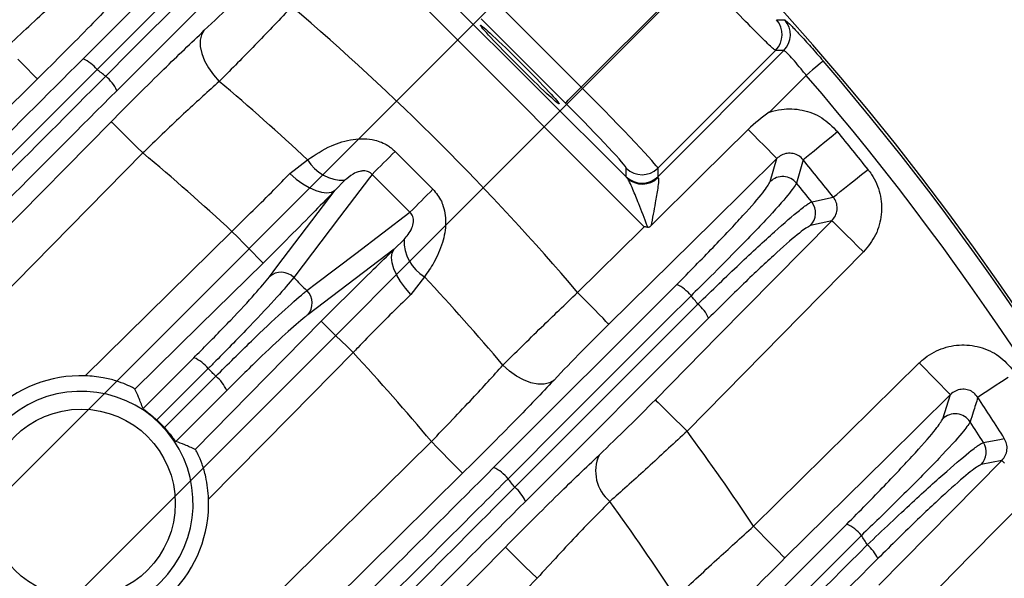
# Model space of a CAD drawing. Extents: x 25 to 435, y 25 to 312.
# Drawn here: x 212 to 221, y 139 to 144 of the extents above; entities that cross this region are included whole.
import ezdxf

# ---------------------------------------------------------------- set-up
doc = ezdxf.new("R2010")
doc.units = 0
doc.header["$LTSCALE"] = 5
doc.header["$PDSIZE"] = -1
doc.linetypes.add('SLD-実線', pattern=[0])
doc.layers.get('0').update_dxf_attribs({"linetype": 'CONTINUOUS'})
doc.layers.get('Defpoints').update_dxf_attribs({"linetype": 'CONTINUOUS'})
doc.layers.add('寸法', color=7, linetype='SLD-実線')
doc.layers.add('寸法 @ 1', color=7, linetype='SLD-実線')
doc.styles.add('SLDTEXTSTYLE1', font='MS UI Gothic.ttf')
doc.dimstyles.new('承認図5', dxfattribs={"dimtxt": 2.5, "dimasz": 2, "dimexe": 0, "dimexo": 0.0625, "dimgap": 0.5, "dimtad": 1, "dimdec": 0, "dimlfac": 5, "dimrnd": 1e-09, "dimzin": 12, "dimdsep": 46, "dimtxsty": 'SLDTEXTSTYLE1', "dimblk1": 'OPEN30', "dimblk2": 'OPEN30', "dimsah": 1, "dimcen": 0.1, "dimclrd": 256, "dimclre": 256, "dimclrt": 256, "dimadec": 0, "dimazin": 0, "dimtfac": 1, "dimtdec": 0, "dimtmove": 0, "dimatfit": 3, "dimldrblk": 'OPEN30', "dimfxl": 1, "dimtolj": 1, "dimtzin": 12, "dimlwd": -1, "dimlwe": -1, "dimarcsym": 0})

# ---------------------------------------------------------------- blocks, each defined once
blk = doc.blocks.new('_OPEN30')
at = {"color": 0, "linetype": 'ByBlock'}
for p, q in [((-1, 0.267949), (0, 0)), ((0, 0), (-1, -0.267949)), ((0, 0), (-1, 0))]:
    blk.add_line(p, q, dxfattribs=at)
blk = doc.blocks.new('*D82')
at = {"layer": 'Defpoints', "color": 0, "transparency": 16777216}
for p in [(227.7896, 153.8935), (205.3859, 133.0454), (206.1637, 132.2676)]:
    blk.add_point(p, dxfattribs=at)
at = {"layer": '寸法', "transparency": 16777216}
for p, q in [((225.5975, 156.0855), (224.1833, 157.4998)), ((205.4301, 133.0896), (227.0118, 154.6713)), ((227.0118, 154.6713), (227.7896, 153.8935)), ((206.2079, 132.3118), (227.7896, 153.8935)), ((229.2038, 152.4793), (243.7196, 137.9635))]:
    blk.add_line(p, q, dxfattribs=at)
at = {"layer": '寸法', "transparency": 16777216, "xscale": 2, "yscale": 2, "zscale": 2}
for p, rotation in [((227.0118, 154.6713), 315.0000042834577), ((227.7896, 153.8935), 135.0000042834577)]:
    blk.add_blockref('_OPEN30', p, dxfattribs=dict(at, rotation=rotation))
at = {"layer": '寸法', "transparency": 16777216, "insert": (238.4062, 145.7517), "char_height": 2.5, "attachment_point": 5, "rotation": 315, "style": 'SLDTEXTSTYLE1'}
blk.add_mtext('\\A1;4-5.5×11.5', dxfattribs=at)

msp = doc.modelspace()

# ---------------------------------------------------------------- linework, layer by layer
at = {"lineweight": -2}
for p, q in [((212.3689, 143.2216), (214.0125, 144.8652)), ((214.3144, 144.5788), (212.6716, 142.936)), ((212.7957, 143.2898), (213.6922, 144.1861)), ((216.8401, 142.9662), (217.8805, 144.0066)), ((215.5841, 143.8202), (217.2517, 142.1527)), ((216.0844, 143.7218), (216.8401, 142.9662)), ((213.0179, 143.6485), (212.4946, 143.1254)), ((217.4067, 141.715), (215.4428, 143.6789)), ((216.6987, 142.8249), (215.9431, 143.5805)), ((218.5925, 143.5729), (218.6118, 143.5723)), ((218.6118, 143.5723), (218.667, 143.5706)), ((213.4568, 143.4776), (213.4328, 143.4375)), ((213.4328, 143.4375), (213.4206, 143.3882)), ((213.4206, 143.3882), (213.4209, 143.3315)), ((212.5715, 143.0657), (212.7957, 143.2898)), ((213.4209, 143.3315), (213.4334, 143.2696)), ((213.4334, 143.2696), (213.4579, 143.2049)), ((218.5852, 143.2979), (217.5277, 142.2404)), ((217.5277, 142.1641), (218.6595, 143.2959)), ((218.6595, 143.2959), (218.5852, 143.2979)), ((211.8295, 143.1719), (211.7822, 143.2199)), ((213.4579, 143.2049), (213.4932, 143.14)), ((218.9846, 143.1797), (218.9657, 143.1634)), ((218.9989, 143.192), (218.9846, 143.1797)), ((219.0081, 143.1999), (218.9989, 143.192)), ((219.0119, 143.2032), (219.0081, 143.1999)), ((211.8714, 143.1294), (211.8295, 143.1719)), ((211.9064, 143.0939), (211.8714, 143.1294)), ((211.9331, 143.0667), (211.9064, 143.0939)), ((213.4932, 143.14), (213.5381, 143.0772)), ((218.8893, 143.0977), (218.8604, 143.0728)), ((218.9172, 143.1217), (218.8893, 143.0977)), ((218.943, 143.1439), (218.9172, 143.1217)), ((218.9657, 143.1634), (218.943, 143.1439)), ((211.9585, 143.041), (211.3887, 142.4794)), ((211.9507, 143.0489), (211.9331, 143.0667)), ((211.9585, 143.041), (211.9507, 143.0489)), ((213.5381, 143.0772), (213.5909, 143.0191)), ((218.8604, 143.0728), (218.531, 142.7434)), ((216.7871, 142.9132), (216.8131, 142.9392)), ((216.8131, 142.9392), (216.8401, 142.9662)), ((216.6987, 142.8249), (216.7023, 142.8284)), ((216.7023, 142.8284), (216.7109, 142.837)), ((216.7109, 142.837), (216.7242, 142.8503)), ((216.7242, 142.8503), (216.7418, 142.8679)), ((216.7418, 142.8679), (216.763, 142.8892)), ((216.763, 142.8892), (216.7871, 142.9132)), ((206.6964, 136.6461), (212.6207, 142.6572)), ((212.6207, 142.6572), (212.6287, 142.6494)), ((212.6287, 142.6494), (212.6465, 142.6318)), ((212.6465, 142.6318), (212.6737, 142.6051)), ((212.6737, 142.6051), (212.7091, 142.5701)), ((212.7091, 142.5701), (212.7517, 142.5282)), ((218.338, 142.5888), (217.9123, 142.166)), ((218.3878, 142.5383), (218.338, 142.5888)), ((219.0832, 142.5221), (219.1402, 142.569)), ((212.7517, 142.5282), (212.7997, 142.4809)), ((212.7997, 142.4809), (212.8515, 142.4298)), ((218.4352, 142.4902), (218.3878, 142.5383)), ((218.4788, 142.4459), (218.4352, 142.4902)), ((218.977, 142.4349), (219.0282, 142.4769)), ((219.0282, 142.4769), (219.0832, 142.5221)), ((212.8515, 142.4298), (212.9053, 142.3768)), ((215.1702, 142.3907), (215.509, 142.052)), ((218.5171, 142.407), (218.4788, 142.4459)), ((218.549, 142.3747), (218.5171, 142.407)), ((218.8929, 142.3658), (218.9314, 142.3974)), ((218.9314, 142.3974), (218.977, 142.4349)), ((212.9053, 142.3768), (207.2572, 136.6461)), ((214.2252, 142.1924), (214.3842, 142.3148)), ((218.5964, 142.3266), (218.0266, 141.7651)), ((218.5374, 142.12), (218.5964, 142.3266)), ((218.5733, 142.3501), (218.549, 142.3747)), ((218.5893, 142.3339), (218.5733, 142.3501)), ((218.5964, 142.3266), (218.5893, 142.3339)), ((218.8323, 142.316), (218.7968, 142.1901)), ((218.8323, 142.316), (218.8425, 142.3244)), ((218.8425, 142.3244), (218.863, 142.3412)), ((218.863, 142.3412), (218.8929, 142.3658)), ((217.245, 142.1641), (217.245, 142.2404)), ((217.5277, 142.2404), (217.5277, 142.1641)), ((219.3572, 142.1826), (219.415, 142.2285)), ((214.2252, 142.1924), (214.2815, 142.1432)), ((214.2815, 142.1432), (214.3402, 142.1004)), ((214.7195, 142.132), (214.6307, 142.0424)), ((214.9383, 142.1523), (214.6713, 141.8008)), ((214.963, 142.1848), (214.9383, 142.1523)), ((215.303, 141.8447), (214.963, 142.1848)), ((217.9123, 142.166), (217.4655, 141.7222)), ((218.7968, 142.1901), (218.7732, 142.1068)), ((219.2495, 142.0972), (219.3014, 142.1384)), ((219.3014, 142.1384), (219.3572, 142.1826)), ((214.3402, 142.1004), (214.3993, 142.0656)), ((214.375, 141.7058), (214.6307, 142.0424)), ((214.3993, 142.0656), (214.4566, 142.04)), ((214.4566, 142.04), (214.5102, 142.0245)), ((214.5988, 142.0258), (214.6307, 142.0424)), ((219.1643, 142.0297), (219.2033, 142.0606)), ((219.2033, 142.0606), (219.2495, 142.0972)), ((214.5102, 142.0245), (214.5582, 142.0197)), ((214.5582, 142.0197), (214.5988, 142.0258)), ((218.9096, 141.9376), (218.9398, 141.9444)), ((218.9398, 141.9444), (219.0607, 141.9715)), ((219.0607, 141.9715), (219.1028, 141.9809)), ((219.1028, 141.9809), (219.1132, 141.9891)), ((219.1132, 141.9891), (219.1339, 142.0056)), ((219.1339, 142.0056), (219.1643, 142.0297)), ((214.6713, 141.8008), (214.2598, 141.259)), ((214.8166, 141.4752), (215.303, 141.8447)), ((218.0671, 140.7314), (219.0899, 141.7693)), ((219.0899, 141.7693), (218.8988, 141.726)), ((219.0899, 141.7693), (219.0978, 141.7615)), ((214.108, 141.3543), (214.375, 141.7058)), ((216.8075, 141.1245), (217.3773, 141.686)), ((218.0266, 141.7651), (217.0879, 140.84)), ((217.3773, 141.686), (217.4067, 141.715)), ((219.0978, 141.7615), (219.1157, 141.7439)), ((219.1157, 141.7439), (219.1428, 141.7171)), ((219.1428, 141.7171), (219.1783, 141.6822)), ((219.1783, 141.6822), (219.2208, 141.6403)), ((212.3884, 140.3773), (213.704, 141.6736)), ((213.704, 141.6736), (213.757, 141.6199)), ((213.757, 141.6199), (213.808, 141.568)), ((215.1607, 141.5125), (215.2502, 141.6012)), ((219.2208, 141.6403), (219.2688, 141.5929)), ((219.2688, 141.5929), (219.3206, 141.5419)), ((213.808, 141.568), (213.8554, 141.52)), ((213.8554, 141.52), (213.8972, 141.4775)), ((215.1607, 141.5125), (214.8872, 141.3047)), ((215.144, 141.4806), (215.1607, 141.5125)), ((219.3206, 141.5419), (219.3744, 141.4889)), ((213.8972, 141.4775), (213.9322, 141.442)), ((213.9322, 141.442), (213.959, 141.4149)), ((213.959, 141.4149), (213.9765, 141.397)), ((214.4651, 141.2083), (214.8166, 141.4752)), ((215.138, 141.4399), (215.144, 141.4806)), ((215.1428, 141.392), (215.138, 141.4399)), ((219.3744, 141.4889), (218.8129, 140.9191)), ((213.9844, 141.3891), (213.4145, 140.8276)), ((213.9765, 141.397), (213.9844, 141.3891)), ((214.0413, 141.2665), (214.108, 141.3543)), ((215.1583, 141.3384), (215.1428, 141.392)), ((215.1838, 141.281), (215.1583, 141.3384)), ((214.8872, 141.3047), (214.3847, 140.923)), ((215.2186, 141.222), (215.1838, 141.281)), ((215.433, 141.2659), (215.3107, 141.107)), ((214.3772, 141.1415), (214.4651, 141.2083)), ((215.2614, 141.1632), (215.2186, 141.222)), ((215.3107, 141.107), (215.2614, 141.1632)), ((216.0542, 139.5534), (217.697, 141.1962)), ((216.8605, 141.0708), (216.8075, 141.1245)), ((216.9116, 141.0189), (216.8605, 141.0708)), ((217.8266, 141.0963), (217.6025, 140.8722)), ((216.2436, 139.3764), (217.8871, 141.0203)), ((216.9589, 140.9709), (216.9116, 141.0189)), ((217.0008, 140.9284), (216.9589, 140.9709)), ((217.9835, 140.8943), (216.3398, 139.2506)), ((217.0357, 140.8929), (217.0008, 140.9284)), ((217.0625, 140.8658), (217.0357, 140.8929)), ((218.8129, 140.9191), (217.79, 139.8812)), ((213.4145, 140.8276), (212.8346, 140.2561)), ((213.3744, 139.7163), (214.5073, 140.8661)), ((214.5073, 140.8661), (214.5153, 140.8583)), ((214.5153, 140.8583), (214.5331, 140.8407)), ((214.5331, 140.8407), (214.5603, 140.8139)), ((214.5603, 140.8139), (214.5957, 140.779)), ((217.6025, 140.8722), (216.7062, 139.9757)), ((217.0801, 140.8479), (217.0625, 140.8658)), ((217.0879, 140.84), (217.0801, 140.8479)), ((214.5957, 140.779), (214.6383, 140.7371)), ((214.6383, 140.7371), (214.6863, 140.6898)), ((217.5055, 140.1616), (218.0671, 140.7314)), ((214.6863, 140.6898), (214.7381, 140.6387)), ((214.7381, 140.6387), (214.7919, 140.5857)), ((212.907, 140.0829), (213.364, 140.5399)), ((214.7919, 140.5857), (214.2304, 140.0159)), ((213.4919, 140.4419), (213.2678, 140.2178)), ((216.1955, 140.4199), (216.1373, 140.4726)), ((218.3873, 139.0267), (219.8743, 140.4924)), ((219.9273, 140.4387), (219.8743, 140.4924)), ((213.0989, 139.9123), (213.5602, 140.3736)), ((216.2582, 140.375), (216.1955, 140.4199)), ((216.3232, 140.3396), (216.2582, 140.375)), ((219.9784, 140.3869), (219.9273, 140.4387)), ((220.0257, 140.3388), (219.9784, 140.3869)), ((220.6724, 140.3618), (220.6128, 140.3227)), ((216.3878, 140.3152), (216.3232, 140.3396)), ((216.4497, 140.3026), (216.3878, 140.3152)), ((216.5064, 140.3024), (216.4497, 140.3026)), ((216.5558, 140.3145), (216.5064, 140.3024)), ((216.5959, 140.3385), (216.5558, 140.3145)), ((220.0676, 140.2963), (220.0257, 140.3388)), ((220.1026, 140.2609), (220.0676, 140.2963)), ((220.5574, 140.2864), (220.5081, 140.254)), ((220.6128, 140.3227), (220.5574, 140.2864)), ((213.2678, 140.2178), (213.0306, 139.9806)), ((213.6582, 140.2458), (213.2011, 139.7887)), ((220.1548, 140.2079), (219.585, 139.6463)), ((220.0854, 139.9912), (220.1548, 140.2079)), ((220.1293, 140.2337), (220.1026, 140.2609)), ((220.1469, 140.2159), (220.1293, 140.2337)), ((220.1548, 140.2079), (220.1469, 140.2159)), ((220.4119, 140.1909), (220.4009, 140.1837)), ((220.4341, 140.2055), (220.4119, 140.1909)), ((220.4665, 140.2267), (220.4341, 140.2055)), ((220.5081, 140.254), (220.4665, 140.2267)), ((217.5055, 140.1616), (217.5135, 140.1538)), ((217.5135, 140.1538), (217.5313, 140.1362)), ((217.5313, 140.1362), (217.5585, 140.1094)), ((217.5585, 140.1094), (217.5939, 140.0745)), ((214.2304, 140.0159), (213.4955, 139.2702)), ((217.5939, 140.0745), (217.6364, 140.0326)), ((217.6364, 140.0326), (217.6845, 139.9853)), ((216.7062, 139.9757), (216.1839, 139.4533)), ((217.6845, 139.9853), (217.7363, 139.9342)), ((217.7363, 139.9342), (217.79, 139.8812)), ((211.6333, 135.981), (215.4951, 139.787)), ((215.5481, 139.7333), (215.4951, 139.787)), ((215.5991, 139.6814), (215.5481, 139.7333)), ((220.4507, 139.7779), (220.48, 139.7837)), ((220.48, 139.7837), (220.5972, 139.807)), ((220.5972, 139.807), (220.638, 139.8152)), ((215.6465, 139.6334), (215.5991, 139.6814)), ((219.585, 139.6463), (218.6678, 138.7422)), ((215.6884, 139.5909), (215.6465, 139.6334)), ((215.7233, 139.5554), (215.6884, 139.5909)), ((219.5111, 138.4976), (220.6152, 139.6176)), ((220.6152, 139.6176), (220.43, 139.5803)), ((220.6231, 139.6098), (220.6152, 139.6176)), ((220.6409, 139.5922), (220.6231, 139.6098)), ((215.7755, 139.5025), (215.2057, 138.941)), ((215.7501, 139.5283), (215.7233, 139.5554)), ((215.7677, 139.5104), (215.7501, 139.5283)), ((215.7755, 139.5025), (215.7677, 139.5104)), ((220.8996, 139.3372), (220.338, 138.7674)), ((212.9204, 132.743), (219.2241, 139.0465)), ((218.4403, 138.9729), (218.3873, 139.0267)), ((215.2057, 138.941), (212.9265, 136.6948)), ((219.3552, 138.9446), (212.9774, 132.5628)), ((218.4914, 138.9211), (218.4403, 138.9729)), ((218.5387, 138.8731), (218.4914, 138.9211)), ((218.5806, 138.8306), (218.5387, 138.8731)), ((212.3931, 135.0192), (216.1592, 138.8403)), ((216.1592, 138.8403), (216.1671, 138.8325)), ((216.1671, 138.8325), (216.185, 138.8149)), ((216.185, 138.8149), (216.2121, 138.7881)), ((216.2121, 138.7881), (216.2476, 138.7532)), ((218.6156, 138.7951), (218.5806, 138.8306)), ((218.6424, 138.768), (218.6156, 138.7951)), ((218.66, 138.7501), (218.6424, 138.768)), ((220.338, 138.7674), (219.2339, 137.6474)), ((216.2476, 138.7532), (216.2901, 138.7113)), ((216.2901, 138.7113), (216.3381, 138.6639)), ((218.6678, 138.7422), (218.66, 138.7501)), ((216.3381, 138.6639), (216.39, 138.6129)), ((216.39, 138.6129), (216.4437, 138.5599)), ((216.4437, 138.5599), (212.5804, 134.6401))]:
    msp.add_line(p, q, dxfattribs=at)
msp.add_circle((212.3509, 139.2326), 0.8455, dxfattribs=at)
for centre, radius, start, end in [((199.7644, 126.6461), 25.4136, 32.3434, 87.6566), ((199.7644, 126.6461), 22.3627, 40.34835, 49.65165), ((218.4434, 143.4393), 0.2002, 315.07683, 41.87974), ((218.5177, 143.4373), 0.2002, 315.07665, 41.76289), ((212.2329, 142.9134), 0.3368, 38.99799, 66.18696), ((199.7644, 126.6461), 25.389, 9.06462, 40.70266), ((199.7644, 126.6461), 20.8237, 52.04598, 52.31383), ((212.3516, 142.7924), 0.3508, 24.15338, 51.16801), ((199.7644, 126.6461), 21.43, 46.9833, 49.81986), ((199.7644, 126.6461), 25.1892, 9.13716, 40.70266), ((199.7644, 126.6461), 25.079, 38.41331, 39.41305), ((172.3386, 185.2825), 60.6156, 314.683598, 314.959796), ((199.7644, 126.6461), 20.4973, 47.15076, 50.12582), ((214.7066, 142.5073), 0.3755, 210.83693, 271.96727), ((199.7644, 126.6461), 24.6805, 38.41331, 39.41305), ((217.3863, 142.3822), 0.2002, 225.08229, 314.91771), ((217.3863, 142.3059), 0.2002, 225.08194, 314.91806), ((217.3894, 142.2967), 0.1992, 226.28905, 315.20401), ((218.6492, 142.0049), 0.1605, 39.40753, 134.16817), ((258.4008, 99.2204), 60.6156, 135.040204, 135.316402), ((199.7644, 126.6461), 24.5024, 38.61481, 39.12286), ((218.7839, 141.8379), 0.1604, 315.75701, 38.43447), ((215.6255, 141.5883), 0.3755, 178.03273, 239.16307), ((214.1466, 141.1479), 0.1586, 44.45877, 131.60961), ((199.7644, 126.6461), 21.43, 40.18014, 43.0167), ((217.5542, 140.8771), 0.3496, 38.83253, 65.89173), ((214.2662, 141.0283), 0.1586, 318.39039, 45.54123), ((199.7644, 126.6461), 23.1312, 38.41986, 38.66059), ((217.6751, 140.7583), 0.3371, 23.80035, 51.01751), ((213.2261, 140.2276), 0.3414, 38.87524, 66.16819), ((199.7644, 126.6461), 20.4973, 39.87418, 42.84924), ((212.3509, 139.2326), 1.1453, 88.12164, 181.03403), ((213.3459, 140.1078), 0.3414, 23.83181, 51.12476), ((212.3509, 139.2326), 1.0054, 236.75604, 213.24396), ((199.7644, 126.6461), 24.6805, 32.2476, 33.26491), ((220.1972, 139.876), 0.1605, 33.2738, 134.12461), ((199.7644, 126.6461), 24.5024, 32.40745, 32.92457), ((199.7644, 126.6461), 22.3627, 33.61594, 36.28746), ((220.3151, 139.6922), 0.1604, 315.7204, 32.27288), ((217.3235, 139.5207), 0.3539, 155.69464, 230.18023), ((215.9107, 139.2333), 0.3508, 38.83199, 65.84662), ((199.7644, 126.6461), 20.8237, 37.68617, 37.95402), ((216.0317, 139.1146), 0.3368, 23.81304, 51.00201), ((212.3509, 139.2326), 1.1453, 268.96597, 1.87836), ((199.7644, 126.6461), 21.43, 33.22518, 36.02156), ((219.0732, 138.7174), 0.3621, 38.86162, 65.36527), ((199.7644, 126.6461), 23.1312, 31.87371, 32.11921), ((219.1952, 138.5995), 0.3365, 24.02883, 50.84594)]:
    msp.add_arc(centre, radius, start, end, dxfattribs=at)
msp.add_ellipse((216.2886, 143.1704), major_axis=(0.3536, -0.3536), ratio=0.034921, dxfattribs=at)
for centre, major_axis, ratio, start_param, end_param in [((216.8203, 142.9464), (0.7071, -0.7071), 0.027937, 0.034907, 1.570796), ((216.679, 142.8051), (0.5657, -0.5657), 0.034921, 0.034907, 1.570796), ((217.5988, 141.8112), (0.3536, -0.3536), 0.034921, 3.176499, 3.371533), ((217.7401, 141.9526), (0.2121, -0.2121), 0.058201, 3.176499, 3.371533)]:
    msp.add_ellipse(centre, major_axis=major_axis, ratio=ratio, start_param=start_param, end_param=end_param, dxfattribs=at)
for points, knots in [([(207.7933, 142.3226), (207.9672, 142.4965), (209.3213, 143.8507), (210.675, 145.2044), (211.8548, 146.3843)], [0, 0, 0, 0, 0.128426, 1, 1, 1, 1]), ([(211.9788, 146.2894), (210.7985, 145.1097), (209.4466, 143.7584), (208.0941, 142.4068), (207.9224, 142.2352)], [0, 0, 0, 0, 0.872985, 1, 1, 1, 1]), ([(207.9916, 142.1678), (208.1617, 142.3378), (209.5191, 143.6943), (210.8759, 145.0505), (212.0628, 146.2369)], [0, 0, 0, 0, 0.125263, 1, 1, 1, 1]), ([(212.1648, 146.1059), (210.9782, 144.9193), (209.6197, 143.5608), (208.2608, 142.2018), (208.0888, 142.0298)], [0, 0, 0, 0, 0.873415, 1, 1, 1, 1]), ([(211.6781, 143.3255), (211.815, 143.4511), (212.0657, 143.6811), (212.273, 143.8858), (212.3671, 143.9786)], [0, 0, 0, 0, 0.54628, 1, 1, 1, 1]), ([(218.5852, 143.2979), (218.5801, 143.3009), (218.566, 143.3091), (218.4829, 143.3883), (218.3238, 143.5491), (218.1149, 143.764), (217.9586, 143.9257), (217.8805, 144.0066)], [0, 0, 0, 0, 0.121913, 0.341265, 0.560804, 0.780406, 1, 1, 1, 1]), ([(213.4568, 143.4776), (213.5425, 143.5594), (213.7002, 143.7098), (213.8774, 143.8882), (213.9582, 143.9697)], [0, 0, 0, 0, 0.543834, 1, 1, 1, 1]), ([(212.7847, 143.8827), (212.6713, 143.7637), (212.4219, 143.5017), (212.1221, 143.2036), (211.9585, 143.041)], [0, 0, 0, 0, 0.454424, 1, 1, 1, 1]), ([(214.2428, 143.6893), (214.1381, 143.5797), (213.9229, 143.3545), (213.7076, 143.1358), (213.6029, 143.0311), (213.5909, 143.0191)], [0, 0, 0, 0, 0.455908, 0.937368, 1, 1, 1, 1]), ([(218.667, 143.5706), (218.6697, 143.5692), (218.6772, 143.5654), (218.7194, 143.5253), (218.7983, 143.443), (218.9003, 143.3315), (218.9747, 143.246), (219.0119, 143.2032)], [0, 0, 0, 0, 0.122238, 0.340421, 0.559441, 0.779554, 1, 1, 1, 1]), ([(212.6207, 142.6572), (212.7817, 142.8191), (213.078, 143.117), (213.3381, 143.3646), (213.4568, 143.4776)], [0, 0, 0, 0, 0.543484, 1, 1, 1, 1]), ([(218.8604, 143.0728), (218.8393, 143.0994), (218.7973, 143.1525), (218.7384, 143.2208), (218.692, 143.2705), (218.6665, 143.2938), (218.6613, 143.2954), (218.6595, 143.2959)], [0, 0, 0, 0, 0.220187, 0.439895, 0.658792, 0.877355, 1, 1, 1, 1]), ([(208.3871, 139.2687), (209.0533, 139.9265), (210.3889, 141.2453), (211.7078, 142.5617), (212.3689, 143.2216)], [0, 0, 0, 0, 0.498801, 1, 1, 1, 1]), ([(212.4946, 143.1254), (211.8344, 142.4659), (210.5109, 141.1437), (209.1709, 139.8189), (208.4992, 139.1549)], [0, 0, 0, 0, 0.498792, 1, 1, 1, 1]), ([(208.6133, 139.0745), (209.2719, 139.7424), (210.5923, 141.0813), (211.9107, 142.4031), (212.5715, 143.0657)], [0, 0, 0, 0, 0.498797, 1, 1, 1, 1]), ([(213.5909, 143.0191), (213.4935, 142.9309), (213.2934, 142.7497), (213.0498, 142.5174), (212.9201, 142.3913), (212.9053, 142.3768)], [0, 0, 0, 0, 0.456203, 0.93775, 1, 1, 1, 1]), ([(212.6716, 142.936), (212.0164, 142.2795), (210.7027, 140.9633), (209.3867, 139.6304), (208.7271, 138.9624)], [0, 0, 0, 0, 0.498792, 1, 1, 1, 1]), ([(218.531, 142.7434), (218.5302, 142.7429), (218.4609, 142.6982), (218.3991, 142.6432), (218.338, 142.5888)], [0, 0, 0, 0, 0.011851, 1, 1, 1, 1]), ([(218.531, 142.7434), (218.5662, 142.7531), (218.6618, 142.7792), (218.8263, 142.7702), (219.0063, 142.7028), (219.0955, 142.6136), (219.1402, 142.569)], [0, 0, 0, 0, 0.162833, 0.441527, 0.720776, 1, 1, 1, 1]), ([(214.3842, 142.3148), (214.4516, 142.3603), (214.5702, 142.4402), (214.7845, 142.5087), (214.9663, 142.5075), (215.0801, 142.461), (215.1382, 142.4208), (215.159, 142.4013), (215.1702, 142.3907)], [0, 0, 0, 0, 0.313505, 0.551181, 0.768017, 0.906408, 0.949183, 1, 1, 1, 1]), ([(218.8323, 142.316), (218.8197, 142.3289), (218.7946, 142.3547), (218.7427, 142.3745), (218.6882, 142.3762), (218.6362, 142.3602), (218.6095, 142.3376), (218.5964, 142.3266)], [0, 0, 0, 0, 0.202182, 0.402271, 0.602539, 0.805916, 1, 1, 1, 1]), ([(214.963, 142.1848), (214.9599, 142.1879), (214.9508, 142.197), (214.9326, 142.2079), (214.9092, 142.2151), (214.882, 142.2172), (214.8387, 142.2105), (214.7782, 142.1817), (214.7419, 142.151), (214.7195, 142.132)], [0, 0, 0, 0, 0.033159, 0.095987, 0.155294, 0.229559, 0.33707, 0.591104, 1, 1, 1, 1]), ([(219.415, 142.2285), (219.4259, 142.2139), (219.474, 142.1493), (219.5308, 142.014), (219.5431, 141.8241), (219.494, 141.6367), (219.4143, 141.5382), (219.3744, 141.4889)], [0, 0, 0, 0, 0.067457, 0.299726, 0.532657, 0.766344, 1, 1, 1, 1]), ([(213.704, 141.6736), (213.8334, 141.7998), (214.0169, 141.9786), (214.1778, 142.1438), (214.2252, 142.1924)], [0, 0, 0, 0, 0.705259, 1, 1, 1, 1]), ([(217.4384, 141.7095), (217.4368, 141.7137), (217.4095, 141.7852), (217.3644, 141.9026), (217.3111, 142.0351), (217.2774, 142.1104), (217.2601, 142.1422), (217.2531, 142.1509), (217.2517, 142.1527)], [0, 0, 0, 0, 0.025243, 0.427259, 0.703594, 0.861756, 0.973014, 1, 1, 1, 1]), ([(217.5308, 142.1563), (217.5323, 142.1506), (217.5345, 142.1425), (217.5334, 142.1106), (217.5258, 142.0458), (217.5022, 141.9099), (217.4792, 141.7921), (217.4655, 141.7222)], [0, 0, 0, 0, 0.104391, 0.150168, 0.312819, 0.592045, 1, 1, 1, 1]), ([(217.697, 141.1962), (217.8098, 141.3101), (218.0352, 141.538), (218.3051, 141.8266), (218.4911, 142.0398), (218.5222, 142.0937), (218.5374, 142.12)], [0, 0, 0, 0, 0.252835, 0.505671, 0.758373, 1, 1, 1, 1]), ([(214.6307, 142.0424), (214.5717, 141.9813), (214.3716, 141.7741), (214.1445, 141.5483), (213.9844, 141.3891)], [0, 0, 0, 0, 0.29479, 1, 1, 1, 1]), ([(215.509, 142.052), (215.5375, 142.0174), (215.5719, 141.9758), (215.6138, 141.8738), (215.6333, 141.7443), (215.5987, 141.5615), (215.5246, 141.3975), (215.4618, 141.3072), (215.433, 141.2659)], [0, 0, 0, 0, 0.145779, 0.175542, 0.363148, 0.568782, 0.802533, 1, 1, 1, 1]), ([(218.7732, 142.1068), (218.7556, 142.0784), (218.7195, 142.0203), (218.5101, 141.7877), (218.2444, 141.5119), (218.0045, 141.271), (217.8768, 141.1456), (217.8266, 141.0963)], [0, 0, 0, 0, 0.241521, 0.494023, 0.746588, 0.900432, 1, 1, 1, 1]), ([(219.0899, 141.7693), (219.1016, 141.7834), (219.1248, 141.8113), (219.1396, 141.8651), (219.1363, 141.9197), (219.1198, 141.9584), (219.1059, 141.9767), (219.1028, 141.9809)], [0, 0, 0, 0, 0.237753, 0.47171, 0.702493, 0.932723, 1, 1, 1, 1]), ([(217.8871, 141.0203), (218.015, 141.1442), (218.2682, 141.3893), (218.5887, 141.6846), (218.7867, 141.855), (218.8796, 141.9245), (218.901, 141.9339), (218.9096, 141.9376)], [0, 0, 0, 0, 0.253731, 0.502173, 0.750665, 0.900528, 1, 1, 1, 1]), ([(215.2502, 141.6012), (215.2625, 141.6156), (215.2876, 141.6448), (215.3187, 141.6956), (215.3345, 141.7448), (215.3347, 141.7821), (215.3294, 141.806), (215.3191, 141.8278), (215.3083, 141.8391), (215.303, 141.8447)], [0, 0, 0, 0, 0.265827, 0.541432, 0.740149, 0.81887, 0.884364, 0.942717, 1, 1, 1, 1]), ([(217.4384, 141.7095), (217.4285, 141.7112), (217.4179, 141.713), (217.4073, 141.7149), (217.4067, 141.715)], [0, 0, 0, 0, 0.944502, 1, 1, 1, 1]), ([(217.4655, 141.7222), (217.4616, 141.7186), (217.4558, 141.7134), (217.4461, 141.7091), (217.441, 141.7093), (217.4384, 141.7095)], [0, 0, 0, 0, 0.509667, 0.757129, 1, 1, 1, 1]), ([(218.8988, 141.726), (218.8727, 141.7113), (218.8204, 141.682), (218.6083, 141.4969), (218.3235, 141.2307), (218.0977, 141.0072), (217.9835, 140.8943)], [0, 0, 0, 0, 0.248622, 0.49725, 0.745908, 1, 1, 1, 1]), ([(214.5073, 140.8661), (214.6665, 141.0262), (214.8923, 141.2533), (215.0996, 141.4534), (215.1607, 141.5125)], [0, 0, 0, 0, 0.705139, 1, 1, 1, 1]), ([(213.364, 140.5399), (213.3842, 140.5601), (213.5011, 140.6773), (213.7026, 140.8846), (213.9259, 141.1249), (214.0028, 141.2193), (214.0413, 141.2665)], [0, 0, 0, 0, 0.064837, 0.376351, 0.688182, 1, 1, 1, 1]), ([(214.2598, 141.259), (214.2158, 141.2063), (214.1278, 141.1008), (213.8746, 140.8307), (213.6466, 140.597), (213.5146, 140.4647), (213.4919, 140.4419)], [0, 0, 0, 0, 0.311787, 0.623619, 0.935157, 1, 1, 1, 1]), ([(213.5602, 140.3736), (213.6693, 140.4817), (213.8876, 140.698), (214.1644, 140.9588), (214.3136, 141.0907), (214.3677, 141.1339), (214.3772, 141.1415)], [0, 0, 0, 0, 0.311237, 0.622449, 0.933829, 1, 1, 1, 1]), ([(215.3107, 141.107), (215.2621, 141.0595), (215.1101, 140.9113), (214.9303, 140.7291), (214.8059, 140.6003), (214.7919, 140.5857)], [0, 0, 0, 0, 0.294518, 0.920566, 1, 1, 1, 1]), ([(216.1373, 140.4726), (216.2492, 140.5836), (216.455, 140.7878), (216.6971, 141.019), (216.8075, 141.1245)], [0, 0, 0, 0, 0.543733, 1, 1, 1, 1]), ([(214.3847, 140.923), (214.3762, 140.9165), (214.3276, 140.8788), (214.1945, 140.763), (213.9484, 140.5329), (213.7549, 140.3415), (213.6582, 140.2458)], [0, 0, 0, 0, 0.066181, 0.377585, 0.688789, 1, 1, 1, 1]), ([(217.0879, 140.84), (217.0065, 140.7592), (216.828, 140.5819), (216.6777, 140.4243), (216.5959, 140.3385)], [0, 0, 0, 0, 0.456166, 1, 1, 1, 1]), ([(219.8743, 140.4924), (219.8859, 140.5033), (219.9432, 140.5568), (220.0682, 140.6283), (220.2553, 140.6649), (220.4433, 140.6365), (220.6153, 140.5496), (220.6945, 140.4514), (220.734, 140.4022)], [0, 0, 0, 0, 0.048368, 0.239025, 0.428981, 0.618975, 0.8095, 1, 1, 1, 1]), ([(215.4951, 139.787), (215.6221, 139.9188), (215.8558, 140.1613), (216.0491, 140.375), (216.1373, 140.4726)], [0, 0, 0, 0, 0.54344, 1, 1, 1, 1]), ([(212.8346, 140.2561), (212.8299, 140.26), (212.8205, 140.2677), (212.7587, 140.2986), (212.6664, 140.3329), (212.5397, 140.3658), (212.4424, 140.3732), (212.3884, 140.3773)], [0, 0, 0, 0, 0.187936, 0.375907, 0.56341, 0.757559, 1, 1, 1, 1]), ([(216.5959, 140.3385), (216.4828, 140.2198), (216.2352, 139.9597), (215.9374, 139.6635), (215.7755, 139.5025)], [0, 0, 0, 0, 0.456516, 1, 1, 1, 1]), ([(212.907, 140.0829), (212.894, 140.1173), (212.8717, 140.1768), (212.8456, 140.2326), (212.8346, 140.2561)], [0, 0, 0, 0, 0.579109, 1, 1, 1, 1]), ([(220.4009, 140.1837), (220.3897, 140.198), (220.3676, 140.2264), (220.3182, 140.2518), (220.264, 140.2596), (220.2101, 140.2482), (220.1745, 140.2269), (220.1581, 140.2112), (220.1548, 140.2079)], [0, 0, 0, 0, 0.190514, 0.378308, 0.565513, 0.755338, 0.949982, 1, 1, 1, 1]), ([(220.4009, 140.1837), (220.387, 140.1397), (220.3639, 140.0665), (220.3406, 139.9932), (220.3314, 139.964)], [0, 0, 0, 0, 0.601446, 1, 1, 1, 1]), ([(217.001, 139.6664), (217.0872, 139.7487), (217.2459, 139.9001), (217.4241, 140.0796), (217.5055, 140.1616)], [0, 0, 0, 0, 0.543188, 1, 1, 1, 1]), ([(212.907, 140.0829), (212.9088, 140.081), (212.9123, 140.0772), (212.9358, 140.0594), (212.9687, 140.0337), (213.0023, 140.0059), (213.0231, 139.9874), (213.0306, 139.9806)], [0, 0, 0, 0, 0.218959, 0.437998, 0.655789, 0.87542, 1, 1, 1, 1]), ([(213.0989, 139.9123), (213.0828, 139.9294), (213.0607, 139.9529), (213.037, 139.9747), (213.0306, 139.9806)], [0, 0, 0, 0, 0.728379, 1, 1, 1, 1]), ([(213.0989, 139.9123), (213.1108, 139.8988), (213.1347, 139.8719), (213.1648, 139.8342), (213.1869, 139.8054), (213.1981, 139.791), (213.2004, 139.7893), (213.2011, 139.7887)], [0, 0, 0, 0, 0.221768, 0.443567, 0.664508, 0.883196, 1, 1, 1, 1]), ([(219.2241, 139.0465), (219.3407, 139.1643), (219.5739, 139.3999), (219.8527, 139.6981), (220.039, 139.9117), (220.0706, 139.9658), (220.0854, 139.9912)], [0, 0, 0, 0, 0.258436, 0.516957, 0.772863, 1, 1, 1, 1]), ([(220.3314, 139.964), (220.3141, 139.9369), (220.2774, 139.8794), (220.0665, 139.6494), (219.7914, 139.3694), (219.5416, 139.1238), (219.4086, 138.996), (219.3552, 138.9446)], [0, 0, 0, 0, 0.227379, 0.483226, 0.741327, 0.895958, 1, 1, 1, 1]), ([(217.79, 139.8812), (217.6788, 139.7776), (217.4499, 139.5645), (217.2208, 139.3584), (217.1095, 139.2601), (217.0969, 139.2489)], [0, 0, 0, 0, 0.456047, 0.938095, 1, 1, 1, 1]), ([(213.3744, 139.7163), (213.3436, 139.7306), (213.2876, 139.7566), (213.2279, 139.7788), (213.2011, 139.7887)], [0, 0, 0, 0, 0.550796, 1, 1, 1, 1]), ([(219.4077, 138.8605), (219.5459, 138.9915), (219.8093, 139.2412), (220.135, 139.5347), (220.3305, 139.6994), (220.4217, 139.7658), (220.4425, 139.7744), (220.4507, 139.7779)], [0, 0, 0, 0, 0.269562, 0.513574, 0.756276, 0.902993, 1, 1, 1, 1]), ([(220.6152, 139.6176), (220.6268, 139.6317), (220.65, 139.6596), (220.6646, 139.7132), (220.6622, 139.7679), (220.6459, 139.7996), (220.638, 139.8152)], [0, 0, 0, 0, 0.25623, 0.508688, 0.758116, 1, 1, 1, 1]), ([(213.4955, 139.2702), (213.4895, 139.3386), (213.4794, 139.4527), (213.4373, 139.5897), (213.4015, 139.6733), (213.3804, 139.7105), (213.3759, 139.7149), (213.3744, 139.7163)], [0, 0, 0, 0, 0.305713, 0.510121, 0.715181, 0.905682, 1, 1, 1, 1]), ([(216.1592, 138.8403), (216.3219, 139.0038), (216.62, 139.3036), (216.8819, 139.5531), (217.001, 139.6664)], [0, 0, 0, 0, 0.545576, 1, 1, 1, 1]), ([(220.43, 139.5803), (220.4046, 139.5663), (220.354, 139.5383), (220.1459, 139.3569), (219.8584, 139.0885), (219.6251, 138.8578), (219.5026, 138.7366)], [0, 0, 0, 0, 0.242682, 0.485316, 0.729616, 1, 1, 1, 1]), ([(212.0806, 135.6088), (212.7455, 136.2652), (214.0783, 137.5812), (215.3945, 138.895), (216.0542, 139.5534)], [0, 0, 0, 0, 0.498798, 1, 1, 1, 1]), ([(216.1839, 139.4533), (216.1092, 139.3786), (215.7353, 139.0051), (214.8867, 138.1594), (213.6315, 136.9134), (212.6727, 135.9682), (212.1928, 135.495)], [0, 0, 0, 0, 0.056752, 0.283785, 0.641451, 1, 1, 1, 1]), ([(212.2732, 135.381), (212.934, 136.0494), (214.2588, 137.3894), (215.581, 138.713), (216.2436, 139.3764)], [0, 0, 0, 0, 0.498801, 1, 1, 1, 1]), ([(216.3398, 139.2506), (215.6832, 138.5928), (214.3667, 137.2738), (213.048, 135.9382), (212.387, 135.2688)], [0, 0, 0, 0, 0.498792, 1, 1, 1, 1]), ([(217.0969, 139.2489), (217.004, 139.1548), (216.7993, 138.9474), (216.5693, 138.6968), (216.4437, 138.5599)], [0, 0, 0, 0, 0.45372, 1, 1, 1, 1]), ([(217.6911, 138.3883), (217.8097, 138.499), (218.0243, 138.6994), (218.2751, 138.9255), (218.3873, 139.0267)], [0, 0, 0, 0, 0.552693, 1, 1, 1, 1]), ([(213.0257, 132.4744), (213.5168, 132.966), (215.6447, 135.0959), (217.7717, 137.2238), (219.4077, 138.8605)], [0, 0, 0, 0, 0.23081, 1, 1, 1, 1]), ([(219.5026, 138.7366), (217.8663, 137.1003), (215.7332, 134.9673), (213.5987, 132.8329), (213.1016, 132.3358)], [0, 0, 0, 0, 0.767101, 1, 1, 1, 1]), ([(218.6678, 138.7422), (218.5867, 138.6617), (218.4054, 138.4817), (218.2516, 138.3206), (218.1666, 138.2316)], [0, 0, 0, 0, 0.447248, 1, 1, 1, 1])]:
    msp.add_open_spline(points, degree=3, knots=knots, dxfattribs=at)
for points in [[(214.2598, 141.259), (214.2793, 141.2394), (214.3185, 141.2002), (214.3576, 141.1611), (214.3772, 141.1415)], [(213.5602, 140.3736), (213.5488, 140.385), (213.526, 140.4078), (213.5032, 140.4305), (213.4919, 140.4419)]]:
    msp.add_open_spline(points, degree=3, dxfattribs=at)

# ---------------------------------------------------------------- dimensions: what is measured, and where the dimension line sits
at = {"layer": '寸法 @ 1'}
dim = msp.add_linear_dim(base=(227.7896, 153.8935), p1=(205.3859, 133.0454), p2=(206.1637, 132.2676), angle=315, text='4-<>×11.5', dimstyle='承認図5', override={"dimscale": 1, "dimdec": 1, "dimtix": 0, "dimtofl": 1, "dimtmove": 0, "dimatfit": 3}, dxfattribs=at)
dim.commit()
dim.dimension.update_dxf_attribs({"geometry": '*D82', "text_midpoint": (237.1688, 144.5143), "dimtype": 161})

doc.saveas('drawing.dxf')
